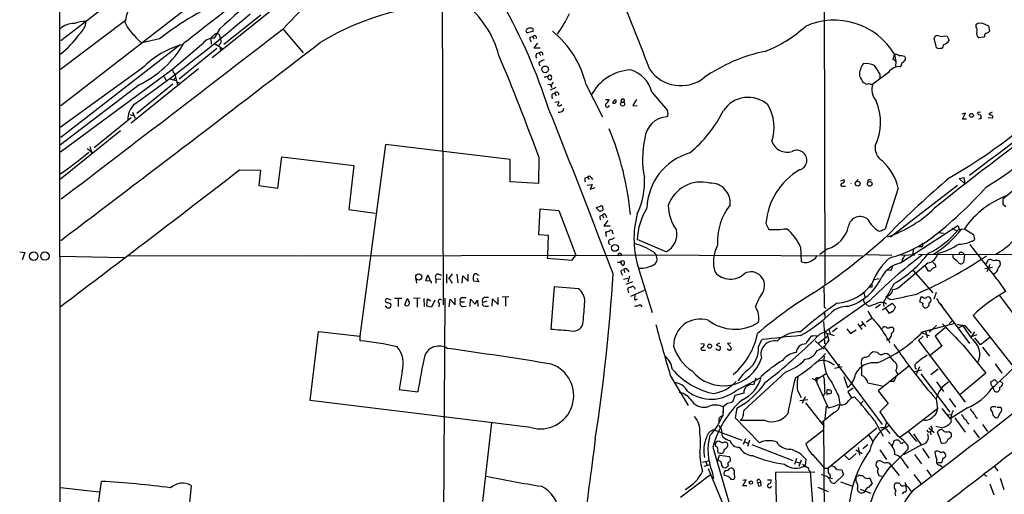
# Model space of a CAD drawing. Extents: x 10 to 1024, y 3 to 858.
# Drawn here: x 22 to 229, y 549 to 649 of the extents above; entities that cross this region are included whole.
import ezdxf

# ---------------------------------------------------------------- set-up
doc = ezdxf.new("R2010")
doc.units = 0
doc.header["$MEASUREMENT"] = 0
doc.layers.add('MAIN', color=5, linetype='CONTINUOUS')

msp = doc.modelspace()

# ---------------------------------------------------------------- linework, layer by layer
at = {"layer": 'MAIN'}
for p, q in [((30.3953, 838.962), (30.6493, 514.2653)), ((190.8387, 748.03), (191.1773, 593.09)), ((137.414, 713.232), (30.8187, 630.5973)), ((110.744, 692.4886), (111.0827, 588.772)), ((76.2, 679.2806), (30.8187, 644.2286)), ((77.216, 652.3566), (62.5687, 640.6726)), ((72.8133, 649.6473), (65.024, 643.4666)), ((44.3653, 648.5466), (30.734, 638.2173)), ((222.9273, 647.1073), (222.9273, 647.6153)), ((223.266, 647.954), (224.1127, 648.0386)), ((224.1127, 648.0386), (225.552, 647.3613)), ((225.552, 647.3613), (225.7213, 646.2606)), ((62.3147, 644.906), (63.1613, 645.668)), ((62.3147, 644.906), (62.3993, 643.5513)), ((64.0927, 646.684), (62.992, 644.8213)), ((77.3853, 646.7686), (81.7033, 641.6886)), ((129.8787, 646.176), (128.778, 645.922)), ((129.286, 644.9906), (129.8787, 645.16)), ((129.8787, 646.8533), (129.8787, 646.176)), ((129.8787, 645.16), (130.1327, 644.652)), ((214.63, 642.7893), (214.122, 644.8213)), ((216.3233, 645.3293), (216.8313, 645.2446)), ((216.8313, 645.2446), (217.2547, 644.398)), ((224.536, 644.9906), (223.4353, 644.906)), ((224.7053, 645.2446), (224.536, 644.9906)), ((55.88, 643.382), (30.8187, 623.9086)), ((51.562, 644.652), (47.9213, 643.8053)), ((60.3673, 643.382), (54.2713, 638.2173)), ((62.992, 643.7206), (64.77, 642.62)), ((64.4313, 643.7206), (63.9233, 643.2973)), ((130.8947, 643.7206), (130.1327, 642.7893)), ((130.1327, 642.7893), (131.4027, 642.7893)), ((215.138, 642.5353), (214.63, 642.7893)), ((63.5847, 642.62), (55.626, 636.1853)), ((64.262, 642.7046), (64.3467, 642.1966)), ((131.2333, 641.6886), (131.4873, 641.1806)), ((205.8247, 641.4346), (205.486, 640.334)), ((205.8247, 641.35), (206.0787, 639.9106)), ((207.9413, 640.9266), (208.1107, 640.6726)), ((131.1487, 639.6566), (131.318, 638.9793)), ((206.0787, 639.9106), (205.994, 638.81)), ((47.9213, 638.4713), (30.6493, 626.0253)), ((54.2713, 638.2173), (30.734, 620.8606)), ((59.69, 638.3866), (45.5507, 626.9566)), ((52.4933, 636.778), (52.832, 636.016)), ((54.7793, 637.2013), (55.2873, 635)), ((204.5547, 637.6246), (201.2527, 635.1693)), ((202.692, 637.286), (202.692, 636.4393)), ((47.244, 635), (30.734, 622.3846)), ((54.356, 635.1693), (46.736, 628.9886)), ((53.6787, 636.27), (54.9487, 635.9313)), ((54.5253, 636.1006), (54.864, 636.4393)), ((55.2027, 635.5926), (55.7107, 635.4233)), ((133.0113, 635.0846), (133.6887, 635.1693)), ((133.604, 634.8306), (133.858, 634.4073)), ((141.0547, 635), (144.526, 628.3113)), ((199.5593, 635.3386), (199.3053, 635.4233)), ((134.7047, 634.4073), (133.5193, 633.8993)), ((133.9427, 633.0526), (134.4507, 633.222)), ((134.4507, 633.222), (134.7893, 632.714)), ((154.8553, 633.476), (158.1573, 629.5813)), ((134.5353, 631.3593), (135.382, 631.5286)), ((135.7207, 630.682), (135.9747, 630.8513)), ((145.1187, 631.952), (145.8807, 631.952)), ((151.638, 631.952), (150.876, 630.682)), ((150.876, 630.682), (151.8073, 630.5973)), ((45.2967, 628.7346), (45.974, 628.5653)), ((45.8893, 629.2426), (46.3973, 627.9726)), ((136.2287, 629.5813), (136.398, 630.0893)), ((158.242, 628.65), (157.988, 628.3113)), ((220.726, 629.0733), (219.964, 628.8193)), ((220.0487, 627.8033), (220.726, 629.0733)), ((223.8587, 629.2426), (223.266, 629.158)), ((226.314, 629.2426), (225.6367, 628.904)), ((45.5507, 628.0573), (37.846, 621.792)), ((220.8953, 627.8033), (220.0487, 627.8033)), ((223.9433, 627.888), (223.4353, 627.8033)), ((223.9433, 628.142), (223.9433, 627.888)), ((226.3987, 627.9726), (225.4673, 628.0573)), ((43.3493, 625.348), (30.734, 615.188)), ((246.126, 625.6866), (228.5153, 610.9546)), ((98.9753, 622.4693), (93.5567, 582.168)), ((125.1373, 619.3366), (98.9753, 622.4693)), ((36.9147, 622.046), (37.338, 620.6066)), ((37.084, 620.9453), (37.6767, 620.8606)), ((76.3693, 613.3253), (77.216, 619.8446)), ((77.216, 619.8446), (92.2867, 618.0666)), ((92.2867, 618.0666), (91.2707, 608.838)), ((125.1373, 614.5953), (125.1373, 619.3366)), ((131.1487, 619.8446), (131.064, 614.2566)), ((68.326, 617.1353), (72.7287, 617.0506)), ((72.7287, 617.0506), (72.39, 613.8333)), ((72.39, 613.8333), (76.3693, 613.3253)), ((131.064, 614.2566), (125.1373, 614.5953)), ((140.8853, 615.442), (141.3933, 615.6113)), ((141.3087, 613.918), (142.3247, 614.0873)), ((141.3933, 615.6113), (141.732, 615.1033)), ((142.3247, 614.0873), (141.9013, 613.0713)), ((142.1553, 615.5266), (142.4093, 615.1033)), ((194.564, 614.8493), (195.2413, 615.1033)), ((197.6967, 614.5953), (198.2047, 615.1033)), ((200.4907, 615.1033), (200.9987, 615.0186)), ((204.978, 603.0806), (219.0327, 613.918)), ((219.3713, 615.3573), (220.3873, 615.5266)), ((220.5567, 614.172), (219.3713, 615.3573)), ((220.3873, 615.5266), (220.5567, 614.172)), ((141.9013, 613.0713), (143.002, 613.41)), ((195.072, 613.7486), (195.4953, 613.7486)), ((206.5867, 613.3253), (203.8773, 604.774)), ((228.5153, 609.9386), (229.1927, 609.4306)), ((91.2707, 608.838), (96.774, 608.076)), ((131.1487, 603.504), (131.4027, 608.9226)), ((131.4027, 608.9226), (135.382, 608.584)), ((135.382, 608.584), (138.938, 599.186)), ((144.018, 609.4306), (143.1713, 609.1766)), ((143.1713, 609.1766), (143.9333, 608.4146)), ((144.018, 607.4833), (144.526, 607.6526)), ((144.526, 607.6526), (144.6953, 607.06)), ((144.6107, 609.092), (144.6107, 609.346)), ((145.2033, 607.6526), (145.3727, 607.1446)), ((145.6267, 606.4673), (144.78, 605.3666)), ((178.816, 605.8746), (179.4087, 604.6046)), ((133.1807, 603.3346), (131.1487, 603.504)), ((144.78, 605.3666), (146.1347, 605.3666)), ((145.3727, 603.1653), (145.2033, 604.0966)), ((146.6427, 604.012), (146.7273, 603.6733)), ((207.0947, 597.5773), (219.1173, 605.4513)), ((215.138, 604.012), (216.0693, 603.8426)), ((217.8473, 604.8586), (218.8633, 604.3506)), ((219.1173, 605.4513), (219.2867, 604.9433)), ((219.8793, 604.6893), (220.472, 604.774)), ((220.472, 604.774), (222.4193, 603.5886)), ((222.4193, 603.5886), (222.5887, 602.488)), ((133.0113, 599.186), (133.1807, 603.3346)), ((157.9033, 599.948), (151.8073, 602.488)), ((22.1827, 599.948), (23.2833, 599.7786)), ((23.2833, 599.7786), (22.6907, 598.2546)), ((155.2787, 599.8633), (155.702, 599.2706)), ((186.0973, 600.8793), (186.182, 597.916)), ((191.77, 600.5406), (190.1613, 599.3553)), ((199.898, 599.3553), (205.232, 599.186)), ((208.026, 599.186), (209.55, 599.3553)), ((209.804, 600.5406), (209.55, 599.3553)), ((209.55, 599.3553), (209.9733, 599.186)), ((211.4127, 600.964), (210.82, 600.964)), ((210.82, 599.3553), (251.6293, 599.5246)), ((220.1333, 599.694), (220.472, 599.3553)), ((220.472, 599.3553), (220.3027, 597.662)), ((30.6493, 599.0166), (44.1113, 598.7626)), ((81.1107, 599.1013), (44.958, 599.0166)), ((81.28, 599.1013), (148.5053, 599.186)), ((133.0113, 599.186), (132.9267, 598.5933)), ((132.9267, 598.5933), (138.176, 598.17)), ((138.176, 598.17), (138.938, 599.186)), ((147.7433, 599.2706), (199.0513, 599.1013)), ((212.852, 597.5773), (207.01, 592.6666)), ((207.4333, 598.3393), (207.3487, 597.662)), ((218.1013, 598.678), (218.1013, 599.2706)), ((225.044, 597.3233), (225.4673, 598.2546)), ((227.7533, 598.0006), (228.0073, 597.662)), ((112.9453, 595.2913), (112.1833, 594.2753)), ((148.4207, 596.0533), (149.0133, 596.2226)), ((149.0133, 596.2226), (149.1827, 595.5453)), ((149.7753, 596.138), (150.0293, 595.7146)), ((152.146, 596.2226), (154.94, 587.1633)), ((205.0627, 595.9686), (204.3853, 596.0533)), ((209.7193, 595.9686), (213.868, 591.312)), ((212.9367, 595.884), (212.344, 596.9)), ((213.2753, 595.884), (212.9367, 595.884)), ((224.79, 596.392), (226.3987, 596.7306)), ((225.806, 597.2386), (225.2133, 595.7146)), ((105.3253, 594.1906), (105.4947, 593.344)), ((107.442, 593.852), (107.8653, 595.122)), ((107.95, 593.7673), (107.442, 593.852)), ((107.8653, 595.122), (108.3733, 593.852)), ((109.5587, 594.2753), (109.5587, 593.344)), ((109.5587, 594.2753), (110.5747, 594.1906)), ((110.1513, 595.2066), (110.744, 595.0373)), ((111.76, 595.2066), (111.76, 593.344)), ((112.6913, 593.7673), (112.9453, 593.344)), ((113.9613, 595.2066), (114.1307, 593.4286)), ((115.062, 593.344), (115.2313, 594.868)), ((115.2313, 594.868), (116.332, 593.7673)), ((116.332, 593.7673), (116.332, 595.2066)), ((118.5333, 593.598), (117.4327, 593.7673)), ((118.11, 594.36), (118.5333, 593.598)), ((118.2793, 595.122), (118.618, 595.0373)), ((148.9287, 594.1906), (149.86, 594.36)), ((150.7913, 593.598), (149.4367, 593.09)), ((150.1987, 594.7833), (149.86, 593.5133)), ((202.6073, 594.2753), (201.5913, 594.0213)), ((205.74, 593.2593), (203.454, 589.1953)), ((227.4993, 593.9366), (229.108, 591.566)), ((134.366, 592.582), (133.6887, 583.692)), ((139.446, 592.1586), (134.366, 592.582)), ((150.0293, 591.312), (149.86, 592.2433)), ((153.2467, 591.82), (150.368, 590.55)), ((151.2147, 592.4126), (151.2993, 592.074)), ((199.39, 591.312), (199.5593, 590.3806)), ((201.0833, 592.4973), (200.5753, 592.4973)), ((214.5453, 591.3966), (214.0373, 589.9573)), ((100.1607, 589.788), (99.314, 590.1266)), ((102.362, 590.1266), (100.838, 590.1266)), ((101.6, 590.042), (101.6, 588.4333)), ((103.0393, 588.772), (103.5473, 590.042)), ((106.2567, 590.2113), (104.8173, 590.1266)), ((105.5793, 590.1266), (105.5793, 588.264)), ((107.0187, 590.1266), (107.1033, 588.4333)), ((107.6113, 588.518), (107.7807, 590.042)), ((107.7807, 590.042), (108.458, 589.6186)), ((109.3047, 589.788), (108.6273, 588.264)), ((110.236, 589.1106), (110.1513, 588.3486)), ((111.4213, 590.2113), (110.998, 515.4506)), ((112.3527, 588.3486), (112.522, 589.9573)), ((112.522, 589.9573), (113.6227, 588.772)), ((113.6227, 588.772), (113.6227, 590.2113)), ((114.7233, 589.4493), (115.57, 589.4493)), ((115.062, 590.296), (115.9087, 590.296)), ((116.7553, 588.4333), (116.84, 589.9573)), ((116.84, 589.9573), (117.7713, 588.9413)), ((117.7713, 588.9413), (118.2793, 589.788)), ((118.2793, 589.788), (118.364, 588.4333)), ((120.2267, 589.534), (119.38, 589.28)), ((119.8033, 590.3806), (120.5653, 590.3806)), ((121.3273, 588.518), (121.412, 590.042)), ((121.412, 590.042), (122.5973, 588.8566)), ((122.5973, 588.8566), (122.5973, 590.296)), ((124.8833, 590.4653), (123.444, 590.3806)), ((124.1213, 590.296), (124.1213, 588.518)), ((151.2993, 589.788), (151.892, 590.042)), ((200.5753, 589.6186), (191.1773, 583.0146)), ((199.5593, 589.1106), (199.8133, 589.026)), ((200.406, 588.4333), (199.8133, 589.026)), ((203.2847, 587.756), (205.3167, 589.1106)), ((203.454, 589.1953), (203.5387, 588.4333)), ((204.8087, 589.8726), (203.962, 590.4653)), ((205.3167, 589.1106), (205.994, 588.3486)), ((211.328, 590.3806), (211.074, 589.4493)), ((211.7513, 590.3806), (211.328, 590.3806)), ((215.2227, 589.1106), (221.5727, 580.644)), ((227.838, 590.7193), (234.5267, 581.7446)), ((99.06, 588.4333), (98.8907, 588.6026)), ((108.6273, 588.264), (107.6113, 588.518)), ((115.2313, 588.4333), (115.9087, 588.518)), ((119.8033, 588.518), (120.5653, 588.518)), ((152.4, 588.8566), (152.7387, 588.3486)), ((191.008, 587.4173), (191.262, 585.8933)), ((191.0927, 588.264), (191.3467, 588.01)), ((202.8613, 588.8566), (201.8453, 588.0946)), ((204.724, 586.994), (203.962, 588.0946)), ((205.232, 587.3326), (204.724, 586.994)), ((215.646, 588.6026), (216.3233, 587.6713)), ((215.8153, 588.518), (215.9847, 588.1793)), ((190.9233, 585.3006), (191.1773, 581.914)), ((198.882, 585.3006), (199.7287, 584.2)), ((199.898, 585.216), (201.0833, 586.0626)), ((211.6667, 583.0993), (218.44, 584.962)), ((217.2547, 584.7926), (218.0167, 585.5546)), ((222.3347, 586.5706), (230.4627, 576.1566)), ((83.1427, 568.706), (84.9207, 583.184)), ((84.9207, 583.184), (93.5567, 582.168)), ((191.6007, 582.8453), (193.1247, 582.3373)), ((191.6007, 582.8453), (192.024, 581.3213)), ((192.1087, 583.5226), (192.278, 582.676)), ((193.802, 583.8613), (192.786, 583.0993)), ((195.834, 583.7766), (196.596, 582.7606)), ((196.596, 582.7606), (197.7813, 583.5226)), ((198.12, 584.7926), (198.9667, 583.6073)), ((199.136, 584.6233), (198.628, 584.2)), ((204.8933, 584.1153), (205.4013, 584.1153)), ((211.582, 582.93), (213.106, 582.3373)), ((212.344, 583.3533), (212.6827, 581.8293)), ((214.63, 584.454), (213.106, 583.0146)), ((216.408, 583.946), (214.376, 582.168)), ((220.1333, 584.3693), (219.2867, 583.946)), ((220.5567, 584.454), (221.9113, 582.8453)), ((222.5887, 583.0993), (221.9113, 582.0833)), ((93.5567, 582.168), (93.5567, 581.2366)), ((177.292, 579.9666), (177.9693, 581.4906)), ((189.1453, 581.2366), (191.008, 579.4586)), ((189.738, 580.644), (191.77, 582.168)), ((191.0927, 580.9826), (191.0927, 580.5593)), ((211.836, 582.168), (210.82, 581.3213)), ((210.82, 581.3213), (220.6413, 568.3673)), ((214.376, 582.168), (215.7307, 580.136)), ((223.0967, 582.5066), (221.9113, 582.0833)), ((223.8587, 580.39), (222.6733, 581.8293)), ((225.806, 581.914), (223.8587, 580.39)), ((165.1847, 580.644), (165.862, 580.5593)), ((165.608, 579.2893), (166.116, 579.2893)), ((169.0793, 580.7286), (168.402, 580.39)), ((168.402, 580.39), (169.2487, 579.9666)), ((171.0267, 579.2893), (170.688, 579.4586)), ((171.45, 580.7286), (170.7727, 580.644)), ((170.7727, 580.644), (171.5347, 579.7973)), ((191.008, 579.9666), (203.2, 563.626)), ((202.2687, 578.7813), (201.8453, 578.866)), ((215.7307, 580.136), (213.106, 578.0193)), ((220.218, 580.3053), (224.9593, 574.4633)), ((224.282, 579.882), (225.7213, 578.0193)), ((199.5593, 577.7653), (199.0513, 577.5113)), ((102.4467, 574.802), (101.854, 570.992)), ((182.9647, 574.7173), (174.1593, 566.5893)), ((192.7013, 576.4106), (193.1247, 576.2413)), ((194.818, 575.7333), (193.2093, 575.3946)), ((194.2253, 576.326), (193.8867, 575.4793)), ((198.882, 575.9873), (198.882, 573.9553)), ((208.788, 575.9026), (202.3533, 570.738)), ((206.0787, 574.9713), (206.4173, 574.2093)), ((211.4973, 575.056), (210.058, 574.7173)), ((211.074, 575.7333), (210.3967, 574.294)), ((213.4447, 574.1246), (214.9687, 575.31)), ((226.9067, 576.4106), (228.346, 574.4633)), ((158.75, 573.9553), (162.4753, 567.6053)), ((172.5507, 570.8226), (177.7153, 573.532)), ((176.6993, 573.3626), (176.1913, 572.008)), ((188.468, 573.278), (189.23, 573.024)), ((189.23, 573.024), (191.8547, 567.182)), ((191.4313, 574.294), (189.3147, 572.9393)), ((189.3147, 572.9393), (189.6533, 572.8546)), ((195.1567, 573.7013), (195.9187, 571.4153)), ((205.6553, 572.6853), (204.8933, 572.6853)), ((211.328, 574.294), (217.424, 566.2506)), ((214.63, 572.6006), (216.0693, 570.5686)), ((224.9593, 574.4633), (219.5407, 569.8913)), ((226.1447, 571.8386), (226.06, 572.6006)), ((227.1607, 572.6853), (227.33, 572.6006)), ((227.9227, 572.8546), (228.5153, 572.262)), ((101.854, 570.992), (105.7487, 570.484)), ((185.42, 570.8226), (186.182, 569.2986)), ((191.6007, 570.23), (191.6853, 570.9073)), ((192.532, 570.738), (192.532, 570.23)), ((197.104, 571.246), (196.0033, 570.484)), ((196.0033, 570.484), (196.7653, 569.214)), ((200.2367, 572.4313), (203.2, 571.754)), ((202.3533, 570.738), (204.47, 568.0286)), ((226.7373, 570.8226), (226.4833, 571.5)), ((129.4553, 563.0333), (83.1427, 568.706)), ((172.2967, 569.722), (171.7887, 568.3673)), ((174.1593, 570.23), (172.2967, 569.722)), ((185.928, 568.706), (187.6213, 568.8753)), ((187.0287, 569.468), (186.436, 568.0286)), ((191.1773, 570.1453), (190.8387, 569.722)), ((191.6853, 570.23), (191.6007, 569.8066)), ((194.056, 569.6373), (194.31, 567.8593)), ((196.1727, 568.6213), (196.7653, 569.214)), ((196.7653, 569.214), (197.4427, 569.468)), ((199.2207, 568.5366), (198.7973, 568.1133)), ((214.5453, 568.96), (214.7993, 566.928)), ((217.2547, 569.1293), (218.6093, 567.2666)), ((170.7727, 568.0286), (169.8413, 567.3513)), ((169.8413, 567.3513), (169.8413, 566.0813)), ((172.72, 567.0973), (172.3813, 565.0653)), ((187.1133, 568.198), (191.008, 563.2026)), ((191.262, 564.8113), (191.516, 567.5206)), ((204.47, 568.0286), (202.692, 566.3353)), ((214.7993, 566.928), (208.7033, 562.1866)), ((215.7307, 567.0126), (217.5087, 564.8113)), ((221.1493, 567.182), (217.5087, 564.8113)), ((226.9913, 567.436), (227.076, 567.2666)), ((228.092, 567.2666), (228.2613, 567.0126)), ((172.3813, 565.0653), (177.4613, 559.816)), ((178.6467, 564.4726), (173.3973, 564.4726)), ((193.1247, 566.166), (190.5, 563.9646)), ((190.9233, 564.2186), (191.0927, 534.2466)), ((201.5913, 564.4726), (203.454, 561.1706)), ((216.916, 565.658), (217.8473, 565.7426)), ((218.44, 565.0653), (220.6413, 562.0173)), ((228.0073, 566.0813), (227.4147, 565.0653)), ((121.2427, 563.9646), (119.2953, 547.4546)), ((167.9787, 562.5253), (173.736, 560.324)), ((190.9233, 562.4406), (187.198, 559.562)), ((202.0993, 562.864), (191.8547, 554.482)), ((202.8613, 563.0333), (203.7927, 563.0333)), ((204.1313, 564.0493), (203.7927, 563.0333)), ((203.7927, 563.0333), (204.8087, 561.7633)), ((208.7033, 562.1866), (207.01, 561.0013)), ((208.7033, 562.1866), (210.3967, 560.07)), ((213.0213, 562.9486), (214.122, 561.9326)), ((215.646, 562.9486), (214.4607, 563.2026)), ((217.2547, 562.1866), (217.678, 561.848)), ((221.1493, 563.9646), (221.488, 563.7953)), ((222.4193, 562.4406), (223.6047, 560.832)), ((224.282, 563.626), (225.298, 562.1866)), ((168.9947, 560.1546), (168.5713, 560.07)), ((169.5873, 561.5093), (169.7567, 561.086)), ((174.498, 560.6626), (174.0747, 559.4773)), ((175.3447, 560.324), (174.9213, 559.054)), ((200.3213, 561.5093), (201.2527, 560.07)), ((205.6553, 560.1546), (205.3167, 559.1386)), ((206.9253, 560.07), (206.6713, 560.324)), ((209.804, 561.6786), (211.328, 559.4773)), ((215.392, 560.6626), (214.7993, 561.9326)), ((167.64, 558.8846), (173.482, 539.0726)), ((168.656, 558.1226), (168.7407, 557.784)), ((174.3287, 559.9853), (175.0907, 559.7313)), ((175.8527, 559.4773), (184.4887, 556.0906)), ((197.6967, 558.292), (199.0513, 557.53)), ((198.2047, 558.8), (198.4587, 557.1913)), ((200.2367, 559.3926), (199.136, 558.546)), ((202.692, 558.292), (204.1313, 556.26)), ((208.6187, 558.3766), (204.216, 553.974)), ((211.4973, 559.3926), (207.6873, 557.276)), ((208.6187, 559.2233), (208.6187, 558.3766)), ((211.6667, 558.6306), (213.106, 556.5986)), ((214.5453, 558.038), (214.2913, 557.8686)), ((216.408, 559.7313), (215.9, 559.6466)), ((165.5233, 555.752), (166.878, 556.0906)), ((168.7407, 556.1753), (169.0793, 557.1913)), ((168.91, 556.006), (168.7407, 556.1753)), ((169.0793, 557.1913), (171.196, 556.9373)), ((169.5027, 557.53), (169.8413, 557.6993)), ((185.2507, 556.514), (184.8273, 555.244)), ((186.182, 556.1753), (185.7587, 554.8206)), ((187.198, 556.3446), (187.0287, 554.99)), ((188.6373, 557.276), (191.0927, 554.482)), ((196.088, 556.3446), (196.4267, 556.3446)), ((196.4267, 556.3446), (197.7813, 557.53)), ((203.708, 555.498), (202.7767, 556.006)), ((209.9733, 557.3606), (211.4973, 555.4133)), ((167.132, 555.1593), (165.7773, 554.8206)), ((166.2007, 555.8366), (166.4547, 555.0746)), ((166.7087, 554.3973), (171.45, 542.9673)), ((170.3493, 554.482), (169.8413, 554.5666)), ((170.8573, 555.0746), (170.7727, 554.736)), ((171.196, 554.3973), (171.5347, 554.5666)), ((185.0813, 555.8366), (185.8433, 555.5826)), ((187.8753, 553.974), (188.1293, 553.8046)), ((191.0927, 554.482), (191.8547, 554.482)), ((193.7173, 554.228), (194.7333, 554.1433)), ((194.7333, 554.1433), (195.072, 553.0426)), ((206.8407, 552.958), (204.724, 555.498)), ((208.026, 555.4133), (208.7033, 554.482)), ((212.598, 554.1433), (213.4447, 552.958)), ((214.884, 555.6673), (215.7307, 555.6673)), ((215.392, 555.0746), (215.8153, 554.736)), ((226.7373, 554.9053), (227.4993, 553.8893)), ((167.2167, 553.0426), (160.8667, 548.3013)), ((167.5553, 553.72), (167.8093, 552.2806)), ((170.434, 552.8733), (170.0953, 552.958)), ((173.99, 550.7566), (174.6673, 552.0266)), ((174.6673, 552.0266), (173.99, 551.8573)), ((177.546, 552.0266), (177.7153, 551.434)), ((179.1547, 552.0266), (179.9167, 552.0266)), ((189.0607, 553.6353), (180.848, 553.5506)), ((180.848, 553.5506), (181.1867, 538.6493)), ((188.1293, 553.8046), (189.1453, 538.8186)), ((191.0927, 552.8733), (190.5, 553.1273)), ((192.3627, 552.7886), (192.1933, 552.45)), ((192.1933, 552.45), (192.786, 552.2806)), ((195.072, 553.0426), (193.294, 551.3493)), ((198.628, 552.958), (198.882, 552.958)), ((200.3213, 552.3653), (200.66, 552.3653)), ((200.66, 552.3653), (201.0833, 551.18)), ((202.5227, 552.958), (203.1153, 552.7886)), ((209.8887, 553.1273), (211.328, 551.2646)), ((224.536, 553.1273), (225.2133, 552.7886)), ((228.0073, 552.3653), (228.7693, 549.9946)), ((30.734, 550.418), (38.862, 549.4866)), ((38.4387, 545.084), (39.37, 551.688)), ((58.166, 550.8413), (57.0653, 539.496)), ((174.8367, 550.7566), (173.99, 550.7566)), ((177.038, 551.5186), (177.292, 550.672)), ((177.038, 551.5186), (177.7153, 551.434)), ((177.8, 550.8413), (177.7153, 551.434)), ((189.738, 550.5026), (191.8547, 549.5713)), ((194.4793, 551.6033), (196.85, 550.7566)), ((198.0353, 549.9946), (198.12, 549.5713)), ((198.628, 550.0793), (200.8293, 549.2326)), ((207.8567, 550.8413), (208.1953, 550.7566)), ((208.1953, 550.7566), (208.28, 549.656)), ((209.1267, 549.8253), (209.4653, 549.5713)), ((225.806, 551.18), (226.6527, 548.894)), ((208.28, 549.656), (208.026, 549.402))]:
    msp.add_line(p, q, dxfattribs=at)
for centre, radius in [((132.4646, 638.2504), 0.7019), ((148.7313, 630.9743), 0.4203), ((221.9677, 628.5842), 0.4084), ((198.0776, 614.2385), 0.5032), ((200.6139, 614.1893), 0.4838), ((147.1314, 600.7524), 0.7228), ((25.1264, 599.0073), 0.8956), ((27.4858, 599.039), 0.8871), ((105.9348, 594.6371), 0.6353), ((166.9914, 580.1016), 0.4298), ((175.6833, 551.434), 0.349)]:
    msp.add_circle(centre, radius, dxfattribs=at)
for centre, radius, start, end in [((208.1389, 524.9818), 178.6236, 124.512217, 137.014995), ((219.341, 478.4724), 228.9043, 127.015345, 132.704986), ((-329.9326, 454.5774), 518.0084, 20.763505, 23.09567), ((89.1834, 597.163), 60.5853, 112.54415, 128.386721), ((2815.3485, -2885.6091), 4479.5793, 127.7838367, 128.0130206), ((49.7487, 647.9701), 5.4142, 136.757282, 173.887578), ((115.1715, 594.127), 58.0611, 89.690335, 121.009789), ((102.9585, 635.9885), 20.4773, 14.687864, 52.284626), ((16.5158, 592.0478), 122.7124, 17.934851, 29.300799), ((-146.6462, 902.7527), 333.3139, 305.33824, 310.659208), ((115.8171, 659.8836), 23.9109, 323.521265, 335.547597), ((33.5571, 643.4871), 4.3844, 88.167558, 131.544767), ((35.9097, 642.3692), 5.9284, 87.65083, 111.912321), ((32.0689, 648.8253), 4.1184, 309.947894, 352.568172), ((50.4956, 650.4604), 6.609, 197.600406, 229.779729), ((129.4175, 645.6522), 1.2866, 68.994142, 119.805089), ((168.9899, 667.0553), 26.8264, 291.098602, 312.499308), ((193.1734, 633.8002), 14.7763, 31.108792, 114.212611), ((138.4217, 732.4596), 119.7487, 314.885409, 315.114592), ((222.3135, 646.4828), 0.8756, 333.440802, 45.495074), ((19.7887, 655.928), 18.1111, 306.845981, 325.493204), ((-5197.624, 7473.6922), 8627.4853, 307.30309983, 307.69289495), ((50.1431, 647.8394), 4.6055, 211.778168, 241.156013), ((62.9448, 641.7946), 3.0271, 89.106571, 148.37241), ((63.536, 645.0333), 0.7371, 350.054612, 120.555803), ((62.5678, 644.0592), 1.894, 349.701647, 26.556934), ((128.8732, 646.3453), 0.4339, 102.674908, 257.325092), ((130.189, 644.7366), 0.938, 164.289525, 226.222366), ((130.2263, 644.8881), 0.4413, 339.918154, 141.966738), ((121.0279, 630.325), 20.5652, 13.139666, 50.794296), ((214.891, 644.5533), 0.8144, 72.343781, 160.786322), ((215.7307, 646.282), 1.122, 238.113159, 301.882505), ((224.0067, 645.7102), 0.9865, 157.276493, 234.605453), ((225.1475, 645.3763), 0.4614, 92.33528, 196.58506), ((224.7894, 646.9387), 1.1525, 287.122101, 323.958372), ((-5382.6508, 7748.0609), 8964.7803, 307.14683124, 307.58461657), ((37.6367, 654.7779), 21.9878, 295.908597, 329.809118), ((60.7206, 626.3774), 17.6092, 103.959223, 136.623159), ((214.6714, 643.6788), 1.4977, 315.013525, 351.854749), ((215.8313, 644.964), 1.5318, 282.161636, 338.31528), ((-295.9814, 464.3579), 454.5506, 20.00285, 22.892636), ((131.1628, 641.0536), 0.6389, 83.66476, 226.782186), ((131.5809, 641.4168), 0.4412, 339.918154, 141.976966), ((185.3315, 608.8962), 33.7988, 101.407309, 125.172615), ((206.0785, 640.4464), 0.9386, 43.795632, 105.688804), ((207.0946, 639.2339), 1.8926, 63.425472, 100.30593), ((215.5615, 641.6878), 0.9474, 79.712462, 116.551528), ((133.2988, 636.9823), 3.4314, 107.809238, 128.798798), ((202.4041, 637.0688), 3.9473, 143.754278, 181.763887), ((199.8557, 635.3805), 4.0719, 64.771016, 98.971676), ((194.186, 633.2499), 9.415, 25.384356, 38.136411), ((206.8419, 636.0377), 2.7838, 84.789732, 145.2464), ((205.1473, 639.2333), 1.1516, 36.024081, 72.896174), ((205.8449, 639.6464), 1.5038, 326.208491, 0.388621), ((207.1973, 640.5639), 0.9198, 279.473586, 6.786618), ((55.7393, 638.3163), 1.4713, 183.858111, 229.271992), ((132.4187, 638.6394), 1.9535, 265.025178, 287.659526), ((133.6029, 636.6762), 0.6003, 170.236405, 286.490804), ((133.468, 636.5217), 0.5238, 54.346604, 150.698863), ((132.7576, 636.524), 1.1004, 337.370923, 22.624271), ((150.9173, 628.2974), 9.8506, 93.196672, 152.809603), ((148.7425, 632.0759), 6.271, 12.900729, 74.976947), ((160.946, 642.7643), 7.944, 214.916389, 308.230426), ((-182.1179, 424.5353), 435.841, 28.938104, 29.167287), ((132.3739, 636.3989), 1.9932, 308.108952, 336.138207), ((199.9947, 635.7863), 0.6245, 225.797976, 301.531771), ((200.9986, 637.5383), 2.3826, 253.484793, 276.122164), ((204.8052, 634.0034), 3.7389, 161.830608, 219.736114), ((134.7519, 632.6566), 0.9009, 153.924158, 216.455225), ((134.874, 633.0103), 0.4712, 333.440386, 153.440386), ((593.4455, 131.195), 610.9638, 124.7310671, 127.4930961), ((49.6282, 627.6157), 4.7554, 137.124439, 180.800057), ((134.7047, 631.444), 0.6826, 299.738635, 7.11981), ((135.4384, 630.9925), 0.4196, 199.665766, 312.276444), ((145.542, 630.7159), 0.4246, 113.498028, 355.421237), ((144.7797, 632.0368), 1.1043, 302.481141, 355.595723), ((146.974, 631.5359), 0.422, 218.263238, 51.74517), ((147.9552, 630.5549), 1.4969, 118.746399, 151.262153), ((148.7593, 631.6429), 0.3807, 311.848504, 228.151496), ((175.0873, 626.2091), 6.1653, 47.665672, 146.840904), ((171.0507, 625.9997), 9.475, 342.475312, 30.205336), ((191.8468, 627.0944), 11.0495, 333.796015, 24.140076), ((-1554.9328, -47.9606), 1819.1812, 20.7073105, 21.8750035), ((135.3184, 630.6189), 1.3804, 265.608298, 311.260899), ((158.3646, 623.3627), 4.9629, 94.351954, 175.648046), ((156.4863, 628.9598), 1.7828, 349.992951, 20.401828), ((144.4232, 642.6938), 28.6763, 309.89058, 332.78962), ((602.8636, 125.4072), 620.4878, 125.6412767, 128.7830407), ((223.5906, 629.0592), 0.3393, 163.071082, 286.912762), ((223.6188, 628.3537), 0.3874, 326.880041, 79.51391), ((226.2881, 629.6055), 0.9573, 227.120783, 266.478547), ((225.8056, 628.1842), 0.6297, 340.365149, 47.709785), ((159.26, 716.2969), 116.3516, 299.993279, 309.708714), ((90.2433, 602.3521), 60.3654, 5.118164, 22.827466), ((173.7126, 696.3291), 97.4225, 301.854507, 312.425869), ((171.2311, 619.4488), 18.3245, 166.459038, 192.359304), ((183.24, 624.163), 3.3137, 197.861923, 289.008527), ((204.8912, 621.7566), 3.1639, 171.663992, 237.688254), ((-5.4354, 669.9719), 64.6839, 303.908102, 310.601765), ((35.517, 619.7168), 1.9912, 38.095812, 66.153792), ((166.2993, 608.723), 12.4655, 106.236138, 178.303695), ((185.3044, 619.1699), 2.1049, 284.835149, 117.905479), ((195.4345, 610.6399), 11.4709, 13.538824, 47.392502), ((-2616.7389, 4094.8887), 4393.6707, 307.0538357, 307.6706105), ((193.2883, 604.6661), 14.5227, 120.840208, 175.226628), ((141.8596, 615.0186), 1.0623, 156.511757, 203.483297), ((141.7485, 615.3371), 0.4487, 24.977557, 142.333315), ((138.0632, 614.6178), 15.2951, 333.973891, 3.406386), ((165.1968, 607.3128), 7.268, 75.249616, 160.953527), ((167.2214, 610.2565), 4.0884, 353.156058, 92.440551), ((194.8792, 614.0167), 0.3303, 100.677194, 305.721221), ((194.8011, 614.8493), 0.5082, 271.905397, 29.985395), ((196.0424, 614.2143), 0.6397, 356.208565, 3.791435), ((200.5613, 614.7223), 0.3875, 100.497939, 213.11188), ((344.4129, 465.6941), 196.4076, 130.282579, 135.474936), ((160.026, 672.0513), 87.5062, 307.62249, 318.071399), ((236.0961, 593.9065), 19.0319, 109.906434, 145.179067), ((167.3376, 609.7791), 9.0114, 180.600856, 215.704497), ((181.0109, 602.1127), 12.3814, 141.801136, 183.751464), ((482.5151, 610.4466), 254.0003, 179.885409, 180.114592), ((101.8373, 735.4993), 133.8753, 288.327124, 288.556307), ((144.3002, 609.2895), 0.3156, 10.312965, 153.434949), ((144.272, 608.9227), 0.3787, 296.558284, 26.558284), ((144.8646, 607.5538), 0.3527, 16.262153, 163.733298), ((171.7257, 602.6371), 20.6036, 165.181632, 198.139299), ((165.159, 601.9944), 13.3608, 147.91175, 177.882792), ((196.135, 627.5886), 25.8594, 288.605138, 314.33429), ((144.5684, 607.1531), 0.6419, 149.039305, 233.578205), ((198.6019, 604.88), 2.4623, 48.399698, 170.603477), ((205.2558, 609.1744), 5.5865, 206.047209, 239.708865), ((145.3002, 605.0821), 0.9903, 264.384402, 319.217958), ((146.2617, 604.1051), 0.3922, 346.268462, 122.665012), ((155.9591, 603.6241), 4.1586, 297.873276, 12.441086), ((180.2969, 626.1187), 21.5324, 267.635912, 277.571275), ((177.1666, 597.159), 9.6746, 22.615355, 51.916417), ((189.8476, 606.7405), 6.4911, 287.22707, 347.015175), ((202.7343, 605.0702), 0.7782, 247.620265, 315.010412), ((203.2259, 605.4755), 0.9573, 273.521453, 312.879217), ((205.2648, 615.708), 17.8333, 295.480321, 321.839002), ((201.8828, 618.8423), 22.895, 302.064936, 321.817403), ((219.6253, 604.915), 0.3398, 175.222355, 318.376263), ((146.304, 601.98), 0.5355, 108.431565, 251.568435), ((145.6486, 604.7936), 2.3563, 281.905565, 306.980293), ((147.5541, 587.9168), 14.2263, 57.113315, 74.73651), ((114.403, 702.8619), 134.1106, 303.783486, 312.140897), ((198.2451, 623.9101), 26.0718, 284.581137, 307.280591), ((211.3421, 601.4109), 0.4524, 278.977235, 44.149179), ((211.8678, 612.3794), 13.1215, 283.289276, 304.430171), ((219.4551, 607.2785), 5.7244, 268.314227, 303.189821), ((-343.0385, 157.6457), 718.2361, 37.4051848, 38.165804), ((220.6985, 611.5555), 13.6889, 296.969746, 317.563603), ((148.1243, 599.2283), 0.3813, 353.661468, 173.661468), ((175.1918, 597.8583), 7.3879, 152.211226, 197.554722), ((193.4575, 614.4326), 24.4779, 300.117754, 322.729557), ((249.7623, 895.6233), 299.361, 261.75667, 261.985832), ((212.3019, 600.1594), 2.64, 282.026699, 347.973301), ((219.7813, 599.3464), 0.4947, 44.639654, 178.969112), ((147.9974, 767.0965), 169.3502, 269.885409, 270.114558), ((148.7064, 597.4714), 0.5319, 42.584564, 148.838552), ((149.0528, 597.7551), 0.7169, 180.679396, 253.066503), ((148.5899, 597.5773), 0.568, 296.574073, 26.56054), ((154.5882, 598.412), 1.4063, 303.447118, 37.627713), ((187.1844, 599.7187), 2.0627, 240.923542, 314.78001), ((188.3407, 599.4826), 1.2633, 283.578644, 346.421356), ((271.0921, 519.6084), 99.3682, 126.79005, 135.20655), ((213.8151, 588.4961), 13.5936, 131.494368, 159.488255), ((208.5214, 591.4153), 6.325, 103.036102, 148.728332), ((419.3658, 471.7606), 246.8553, 148.922659, 149.151838), ((-1396.1309, 2653.4238), 2646.4688, 307.3600496, 309.0843719), ((173.1836, 676.3382), 93.0797, 293.622392, 303.92251), ((340.941, 682.3292), 152.6259, 213.578058, 213.807262), ((213.9739, 596.9106), 0.519, 339.707536, 73.41919), ((6.9241, 344.2424), 330.6558, 50.078735, 50.307907), ((219.7582, 598.084), 0.6889, 201.518786, 322.223494), ((225.8061, 597.2107), 1.0975, 46.033708, 107.980951), ((227.1606, 595.9695), 2.1158, 73.732105, 106.265296), ((226.8991, 597.4564), 1.1271, 307.421985, 10.51036), ((109.988, 594.6564), 0.5741, 73.46905, 221.59624), ((117.8984, 594.8256), 0.4827, 37.888519, 164.745922), ((-218.9734, 617.1181), 366.3515, 351.135281, 356.584361), ((149.225, 595.7569), 0.8571, 159.770189, 237.090466), ((149.3685, 595.9484), 0.4487, 24.989129, 142.333315), ((152.2119, 603.3713), 6.895, 269.45238, 297.197194), ((171.3587, 598.4309), 4.2607, 221.100282, 314.192669), ((175.6843, 592.8603), 2.8577, 329.189943, 118.318273), ((202.3388, 597.6479), 3.1999, 328.345929, 349.582729), ((340.5292, 469.1381), 179.6053, 134.885409, 135.114591), ((298.7719, 427.2114), 189.3281, 116.443679, 116.672862), ((226.1184, 596.6596), 1.4689, 291.329877, 356.162833), ((108.2025, 593.4178), 0.4312, 350.144439, 125.84663), ((112.0988, 593.6828), 0.5985, 8.116564, 81.883436), ((119.4638, 594.3599), 2.1158, 163.732105, 196.265296), ((192.9016, 599.1549), 10.0846, 275.122467, 324.224092), ((192.9721, 599.0434), 11.0346, 285.944112, 336.812318), ((200.4486, 592.836), 0.7194, 331.913927, 28.079046), ((137.6259, 589.5552), 3.1766, 358.089526, 55.04167), ((150.7069, 590.9727), 1.527, 93.187323, 123.684864), ((150.9042, 592.3562), 0.3155, 10.295103, 153.434949), ((188.7424, 584.1898), 12.8209, 145.79803, 161.072264), ((236.2035, 513.5423), 91.0589, 121.241582, 130.522721), ((137.0583, 589.3639), 54.0456, 358.833874, 3.413649), ((203.564, 592.3873), 1.9628, 281.699226, 348.300774), ((205.0102, 595.1132), 3.1599, 278.660141, 309.26185), ((244.1455, 564.0869), 31.3245, 118.688981, 134.129658), ((99.3987, 589.6609), 0.4733, 100.308094, 259.689739), ((99.4129, 588.222), 0.9783, 47.328017, 95.802085), ((103.4627, 589.1036), 0.5378, 218.06747, 19.149256), ((102.3441, 588.8748), 1.6763, 13.988163, 44.129898), ((110.4336, 589.4916), 0.4292, 43.678315, 242.587157), ((115.071, 589.8013), 0.4948, 91.042258, 225.352106), ((115.2314, 589.0683), 0.6351, 143.135515, 269.990977), ((119.744, 588.9837), 0.4694, 140.854032, 277.256717), ((120.032, 589.6609), 0.7551, 107.628763, 210.293577), ((-917.7243, 672.0101), 1061.7398, 355.3110067, 355.5401829), ((152.1566, 590.1795), 0.9425, 145.058778, 204.544581), ((231.0872, 533.3789), 67.0538, 123.783015, 132.140621), ((200.8299, 589.9575), 1.527, 183.187323, 213.684864), ((370.6673, 123.0833), 495.5195, 109.867282, 110.096458), ((203.0551, 587.4314), 1.8542, 54.520156, 115.09455), ((184.9277, 699.1763), 111.097, 280.308703, 283.29775), ((296.0826, 758.5948), 189.3057, 243.31696, 243.546156), ((212.5727, 588.8567), 0.8597, 162.823286, 242.424583), ((212.1747, 590.8253), 0.614, 226.405547, 313.587694), ((212.1292, 589.0774), 0.9839, 272.65069, 6.882322), ((212.8944, 589.8938), 0.5699, 15.072595, 121.33616), ((212.852, 589.788), 0.6448, 293.197424, 23.197424), ((212.8324, 588.7092), 2.3563, 11.905565, 36.980293), ((214.8416, 588.2216), 1.0178, 16.930557, 73.069443), ((99.568, 588.6873), 0.568, 206.565051, 26.565051), ((151.1786, 590.8885), 2.3708, 270.872482, 301.010592), ((173.4804, 586.0819), 3.868, 344.475175, 35.874145), ((171.2278, 608.8608), 30.4072, 299.27569, 314.701677), ((195.8866, 583.336), 5.0986, 88.688472, 129.891037), ((207.1706, 590.6116), 7.5992, 204.154486, 228.989478), ((204.4279, 588.7294), 1.6117, 299.927871, 346.333641), ((138.4812, 585.2539), 1.9812, 253.604911, 358.903854), ((165.0429, 580.1914), 5.6159, 72.745302, 180.565226), ((172.3252, 592.89), 9.2387, 232.559782, 301.900071), ((220.4824, 1641.8735), 1061.735, 265.311007, 265.5401842), ((647.6917, 719.4224), 510.1222, 195.322312, 196.568489), ((185.8984, 576.4357), 6.6666, 88.290301, 134.972045), ((191.066, 581.4157), 1.5263, 69.493162, 150.468838), ((181.3729, 568.3277), 26.5893, 27.8, 38.492755), ((191.4061, 602.4133), 27.9915, 292.646364, 316.370218), ((203.7504, 583.6284), 0.57, 58.677654, 164.930019), ((204.47, 584.5598), 0.6138, 226.399434, 313.600566), ((203.9831, 582.5889), 1.1921, 277.141112, 12.420374), ((204.9569, 583.5438), 0.724, 285.247484, 52.131264), ((327.4393, 687.8025), 151.829, 222.723406, 225.073622), ((221.2128, 593.831), 9.3999, 256.058075, 265.99759), ((248.449, 602.8394), 33.8072, 213.116082, 221.417469), ((88.8186, 526.8162), 54.6263, 76.651129, 85.024103), ((162.1249, 585.7209), 15.2041, 310.296328, 348.772546), ((180.5811, 578.4033), 2.8146, 77.574967, 196.667658), ((280.3601, -361.9864), 949.0167, 95.7004064, 96.1937818), ((106.746, 664.9786), 117.1803, 307.901979, 315.033433), ((194.3851, 576.8227), 8.1004, 138.709209, 152.529911), ((189.0183, 579.4148), 2.8457, 75.350411, 104.647641), ((188.0211, 583.4821), 4.5489, 289.89013, 331.639443), ((190.9656, 581.1943), 0.2468, 300.979674, 120.93987), ((192.9872, 610.3047), 51.2896, 310.40046, 324.900503), ((97.283, 576.4684), 5.4259, 342.114366, 40.144524), ((110.1901, 576.8283), 3.2959, 58.151061, 155.623952), ((-6.3006, -276.4134), 864.1673, 80.6717035, 82.1364916), ((168.374, 582.7043), 9.308, 196.017012, 237.12841), ((165.4549, 579.5205), 0.2773, 93.349473, 303.512416), ((165.2512, 580.4), 0.6312, 287.280921, 14.617437), ((168.8676, 579.8396), 0.5896, 201.032627, 291.041697), ((168.6558, 579.755), 0.6295, 312.282873, 19.640967), ((171.196, 579.628), 0.3787, 243.441716, 26.558284), ((171.4445, 579.734), 5.8521, 309.606631, 2.277892), ((185.6657, 574.6382), 4.1731, 96.877235, 144.052775), ((187.0533, 578.6745), 1.8903, 85.609896, 176.761156), ((186.6915, 580.465), 3.1412, 276.162529, 336.343467), ((201.5702, 577.8711), 1.0322, 74.543335, 151.856008), ((203.0197, 579.166), 0.8438, 207.123809, 300.978896), ((298.9522, 643.3166), 112.4875, 213.963029, 221.377805), ((220.0883, 578.4714), 3.6143, 331.545281, 33.658411), ((259.2612, 545.793), 155.4855, 167.974249, 170.862784), ((155.0302, 574.7256), 4.1731, 6.877235, 54.052775), ((169.8626, 580.2226), 8.4412, 219.208505, 341.870492), ((195.5885, 554.798), 25.957, 120.825962, 133.259729), ((180.093, 583.6224), 9.3567, 287.873376, 317.838598), ((167.4711, 601.8631), 33.3857, 301.664437, 315.655073), ((190.785, 573.9614), 3.1098, 51.959707, 108.025363), ((198.2166, 577.1942), 7.2557, 173.470313, 218.42068), ((201.5068, 572.2194), 4.4129, 81.172497, 151.957605), ((200.511, 576.5777), 1.7327, 147.397691, 199.922083), ((199.6157, 578.9789), 1.2149, 267.33919, 329.265937), ((203.9197, 577.3674), 1.1717, 33.805348, 113.418822), ((206.865, 578.6162), 2.0601, 196.842832, 244.988651), ((204.8591, 575.8042), 1.4769, 325.669705, 39.786199), ((223.9658, 560.4368), 21.0341, 122.440168, 129.872185), ((131.488, 569.7207), 6.9895, 253.092843, 70.915416), ((171.1141, 585.644), 15.8471, 221.105657, 257.963045), ((182.0431, 566.6409), 10.9936, 128.660948, 145.582981), ((210.7801, 575.9223), 0.7224, 114.432796, 237.946698), ((166.3426, 578.5786), 8.5599, 279.866065, 316.490129), ((165.0301, 581.6719), 16.4789, 297.817178, 326.246962), ((171.0552, 575.1461), 6.8978, 292.870401, 347.90942), ((328.6003, 538.8502), 147.7124, 166.45439, 169.443443), ((193.1275, 571.9232), 7.7857, 165.515041, 188.126668), ((189.5868, 573.0057), 0.4797, 48.075823, 156.97863), ((189.7383, 573.5324), 0.6831, 209.762567, 262.852096), ((188.2974, 572.6004), 2.8411, 349.703812, 26.556934), ((955.2734, 952.1509), 851.9205, 206.4504507, 206.6796397), ((193.4694, 574.7934), 4.1726, 305.944085, 353.126033), ((198.024, 571.8286), 2.2933, 15.236712, 68.028784), ((204.048, 574.1239), 2.1571, 318.170141, 348.702049), ((219.6913, 567.9084), 5.2523, 118.687682, 168.450459), ((141.6467, 699.7584), 152.6261, 303.578069, 303.807272), ((226.7797, 572.6147), 0.3875, 10.497939, 123.11188), ((159.3095, 568.8957), 3.5472, 29.701607, 85.356008), ((167.3645, 577.1132), 8.1529, 232.405527, 309.503414), ((175.9014, 570.2891), 1.7432, 80.426905, 181.94299), ((201.8365, 571.5839), 10.7558, 177.28917, 187.686378), ((191.8545, 569.5517), 1.3661, 60.269164, 97.114612), ((216.8976, 577.7036), 11.3482, 292.003266, 325.316502), ((141.664, 487.0193), 119.7134, 44.885409, 45.114591), ((227.1776, 570.9328), 0.4539, 194.051552, 278.578205), ((227.0991, 571.3153), 0.8441, 279.974556, 12.639986), ((227.7746, 572.2266), 0.7415, 281.520561, 2.736234), ((159.9035, 566.4661), 3.9966, 31.202242, 79.778757), ((165.8025, 570.3356), 3.0642, 215.951763, 288.865416), ((188.122, 553.109), 21.2807, 132.532676, 164.252388), ((255.9531, 314.2057), 267.7345, 108.322042, 108.551232), ((192.1087, 571.2457), 1.1004, 247.370923, 292.624271), ((194.6277, 569.5923), 1.8249, 251.742775, 327.851502), ((131.5684, 510.5401), 88.3851, 37.603907, 41.814245), ((-402.6118, 1364.6912), 1025.5797, 307.0674518, 309.1596887), ((168.2287, 564.2068), 3.5339, 62.8498, 113.965452), ((174.2468, 565.7427), 4.5029, 168.063699, 184.313801), ((177.4224, 565.7849), 3.3608, 166.151891, 185.057985), ((191.1319, 573.447), 6.3066, 276.581181, 297.623518), ((192.5284, 567.8449), 1.7817, 289.553666, 0.46309), ((244.4103, 593.0225), 49.524, 212.607051, 219.900108), ((213.3388, 566.7798), 1.468, 298.412042, 5.794091), ((221.572, 564.7268), 3.9389, 151.780425, 188.655918), ((539.6406, 820.2733), 406.5676, 218.545215, 218.774415), ((227.0201, 567.0104), 1.0484, 175.245435, 233.650382), ((141.4697, 651.9416), 119.7487, 314.885409, 315.114592), ((226.6527, 736.7359), 169.3002, 269.885375, 270.114592), ((227.711, 757.7664), 190.5002, 269.885409, 270.114592), ((227.5138, 566.7162), 0.8041, 307.857486, 21.629402), ((160.3574, 562.308), 4.5964, 354.256289, 40.930523), ((158.2585, 569.8958), 12.2656, 315.769641, 338.517807), ((169.7828, 564.5247), 0.8797, 91.700194, 206.369881), ((172.2432, 565.9759), 1.8952, 307.513847, 345.100715), ((180.0773, 568.2887), 4.0755, 249.449714, 324.326022), ((212.3546, 566.5788), 2.005, 255.010047, 327.06131), ((218.0043, 563.8951), 2.6323, 20.368798, 44.576735), ((219.8935, 563.6543), 1.2936, 13.879402, 63.434949), ((223.4214, 565.7145), 0.7502, 184.319045, 258.044471), ((227.3396, 566.0152), 0.9529, 170.894524, 274.520456), ((168.3174, 560.5779), 1.9766, 99.866428, 170.133572), ((380.8572, 690.1289), 246.8725, 210.848186, 211.077349), ((465.8484, 604.4299), 299.354, 188.014163, 188.24333), ((207.6131, 556.9096), 7.0731, 115.619857, 169.428165), ((213.0637, 562.5676), 0.4827, 195.254078, 322.12814), ((213.8727, 561.9279), 0.5414, 108.746172, 230.636137), ((212.795, 562.6945), 0.9387, 344.30697, 46.199962), ((215.5613, 561.7914), 0.775, 56.88812, 169.502061), ((214.8647, 566.6223), 3.7558, 282.006431, 318.50797), ((216.7709, 563.0696), 1.0069, 218.661586, 298.718549), ((5200.5273, -105.6316), 5101.2263, 172.4948947, 172.7240769), ((152.8427, 559.816), 12.2576, 350.457759, 9.542241), ((172.3977, 558.1761), 6.6214, 155.551032, 193.029251), ((178.4472, 558.2731), 11.8052, 164.942309, 202.686207), ((169.7143, 560.9588), 1.0792, 228.177748, 295.56538), ((172.0915, 563.4936), 3.3538, 225.879471, 256.009749), ((173.0703, 560.7348), 1.8569, 195.476214, 274.871775), ((179.451, 555.4548), 4.7936, 70.928533, 114.523783), ((206.3751, 558.9688), 1.3872, 77.671, 121.258436), ((201.1996, 553.3942), 9.4351, 38.156306, 56.426314), ((211.3045, 560.9955), 1.6144, 276.8587, 25.031687), ((216.1681, 560.4156), 0.8144, 162.345915, 250.779678), ((214.4611, 562.1017), 3.0674, 309.397568, 332.020577), ((217.0288, 561.4246), 0.7751, 280.497939, 33.11188), ((168.9101, 559.3927), 0.7573, 116.575202, 206.565051), ((168.1649, 558.4613), 0.5966, 325.406893, 83.4742), ((168.5732, 558.5453), 1.5244, 326.291169, 356.841227), ((169.7923, 559.4911), 1.0735, 286.395565, 335.97085), ((170.1659, 559.3221), 0.6634, 336.162913, 88.782043), ((176.3089, 560.6418), 3.5468, 209.698396, 265.360315), ((183.8404, 561.8371), 3.3762, 213.262695, 270.943586), ((182.5329, 552.7011), 5.9193, 37.990271, 76.686375), ((192.2468, 561.1447), 5.2911, 197.405187, 226.98512), ((219.1995, 544.55), 23.0268, 143.622427, 179.935306), ((202.3595, 557.0987), 3.5594, 4.219569, 51.922424), ((207.3294, 560.0892), 0.4046, 182.720248, 332.212436), ((214.651, 556.6617), 1.3803, 48.739101, 94.391702), ((178.9787, 557.8422), 14.0481, 180.237372, 196.703073), ((232.6216, 748.1568), 200.8048, 251.450469, 251.679652), ((168.9239, 555.4272), 0.579, 358.624295, 91.375705), ((170.137, 556.3022), 1.2348, 337.848773, 30.95182), ((186.4787, 582.9737), 27.9007, 247.989122, 262.238469), ((322.5068, 641.7046), 152.6537, 213.578079, 213.807241), ((195.3681, 556.0482), 0.7785, 22.378134, 67.605454), ((202.6073, 555.2864), 0.7393, 76.753267, 156.379055), ((204.7287, 553.9532), 3.6061, 23.88457, 70.889761), ((218.9527, 558.2355), 4.6758, 184.500487, 204.992094), ((215.4237, 555.8789), 0.8049, 151.741187, 267.742961), ((215.9317, 557.2229), 0.6035, 21.625104, 127.864991), ((213.7278, 556.7138), 2.2598, 332.413275, 357.077961), ((216.0047, 557.1623), 0.5641, 267.968006, 30.110219), ((170.4888, 555.3166), 0.9908, 174.399307, 229.194862), ((170.8051, 553.3618), 0.8166, 131.435426, 209.635229), ((170.4482, 554.8064), 0.8524, 257.56816, 331.318192), ((170.8153, 554.1852), 0.5524, 94.422569, 147.506537), ((171.2976, 555.3286), 0.5083, 91.905397, 209.979762), ((171.2901, 553.6792), 0.9205, 335.439622, 74.589839), ((185.1099, 558.2219), 3.7586, 230.33359, 300.697879), ((188.0867, 556.556), 1.9897, 218.08865, 246.16616), ((187.1344, 554.0092), 0.7418, 357.279935, 78.467387), ((445.8545, 553.974), 254.0003, 179.885409, 180.114592), ((192.4473, 553.3812), 1.5264, 33.694232, 93.177123), ((222.4326, 540.2805), 22.7716, 140.041148, 175.578601), ((203.3697, 555.3569), 1.4573, 171.090328, 225.775685), ((203.633, 553.7847), 1.3843, 157.582944, 216.670394), ((204.216, 554.0151), 1.5675, 71.089977, 108.910023), ((180.5625, 851.5278), 304.8048, 258.550467, 260.767009), ((157.5237, 557.8041), 8.9437, 299.168784, 333.436668), ((170.3492, 551.7723), 1.1042, 32.481141, 85.595723), ((171.7827, 552.7221), 0.6158, 215.403577, 314.197333), ((171.2099, 552.7086), 1.0897, 336.872523, 32.657508), ((177.292, 551.7726), 0.3592, 45, 225), ((179.3188, 551.8096), 0.6361, 278.12628, 19.947705), ((190.9734, 551.5251), 1.3534, 25.665737, 84.943162), ((191.5518, 552.7097), 0.8147, 5.557346, 68.173778), ((193.0899, 552.2305), 0.9045, 187.572876, 283.04067), ((199.3048, 552.1958), 1.6434, 168.102723, 214.515885), ((198.1623, 552.2384), 0.5518, 94.396316, 147.536771), ((198.4587, 552.6193), 0.3787, 63.441716, 153.441716), ((198.5433, 551.8573), 1.1516, 36.024081, 72.896174), ((200.0673, 553.2963), 0.9651, 232.117206, 285.260326), ((30, 373.5062), 178.428, 82.319081, 86.989774), ((56.3419, 547.7405), 3.5975, 59.533082, 133.886146), ((128.8039, 544.7414), 6.5811, 303.317241, 64.311022), ((135.2185, 677.7641), 133.8752, 288.316987, 288.546157), ((179.578, 550.7905), 0.4247, 113.492649, 355.421237), ((196.6175, 550.538), 1.5183, 339.029678, 28.590583), ((200.7795, 549.4002), 1.164, 108.716701, 167.304609), ((370.107, 381.5039), 239.4974, 134.889638, 135.118804), ((207.1508, 550.6719), 1.4201, 159.035485, 220.979833), ((206.4596, 550.1216), 1.2342, 67.832221, 120.958184), ((220.465, 540.0421), 14.527, 137.212427, 209.102298), ((207.518, 551.3324), 0.5966, 186.5258, 304.593107), ((209.127, 551.5188), 1.1043, 184.404277, 237.518859), ((207.3055, 549.0203), 1.9912, 23.846208, 51.904188), ((283.1286, 718.7168), 189.3057, 243.31696, 243.546156), ((198.8114, 550.2627), 1.0302, 269.215785, 323.919879), ((207.1366, 549.1056), 1.2338, 149.02589, 202.170487), ((207.8943, 548.9598), 0.4614, 73.41494, 177.66472)]:
    msp.add_arc(centre, radius, start, end, dxfattribs=at)

doc.saveas('drawing.dxf')
